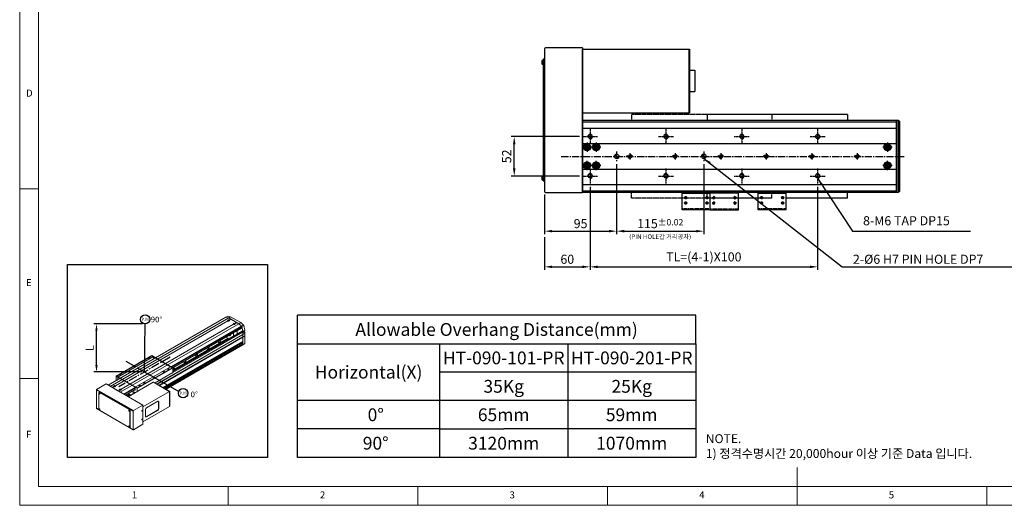
# Model space of a CAD drawing. Units: millimetres. Extents: x 10 to 6210, y 10 to 1395.
# Drawn here: x 10 to 1308, y 10 to 651 of the extents above; entities that cross this region are included whole.
import ezdxf
from ezdxf.enums import TextEntityAlignment as Align

# ---------------------------------------------------------------- set-up
doc = ezdxf.new("R2010")
doc.units = ezdxf.units.MM
doc.header["$LTSCALE"] = 0.5
doc.header["$PDSIZE"] = -1
for name, pattern in [('CENTER', [2, 1.25, -0.25, 0.25, -0.25]), ('CENTER2', [28.575, 19.05, -3.175, 3.175, -3.175]), ('HIDDEN', [0.375, 0.25, -0.125]), ('PHANTOM', [2.5, 1.25, -0.25, 0.25, -0.25, 0.25, -0.25])]:
    doc.linetypes.add(name, pattern=pattern)
for name, color, linetype in [('1', 3, 'CENTER2'), ('2', 5, 'HIDDEN'), ('3', 6, 'PHANTOM'), ('4', 1, 'Continuous'), ('DIMENSION', 4, 'Continuous'), ('RD', 1, 'Continuous'), ('표제란', 4, 'Continuous')]:
    doc.layers.add(name, color=color, linetype=linetype)
doc.styles.get("Standard").update_dxf_attribs({"font": 'romans.shx', "bigfont": 'whgtxt.shx'})
doc.dimstyles.new('A3', dxfattribs={"dimscale": 4, "dimtxt": 3, "dimasz": 2.5, "dimexe": 1, "dimexo": 1, "dimgap": 1, "dimtad": 1, "dimdec": 4, "dimdsep": 46, "dimtxsty": 'Standard', "dimcen": 0, "dimclrd": 4, "dimclre": 4, "dimclrt": 254, "dimazin": 2, "dimtfac": 1, "dimtdec": 4, "dimtmove": 0, "dimatfit": 3, "dimfxl": 1, "dimtolj": 1, "dimarcsym": 0})

# ---------------------------------------------------------------- blocks, each defined once
blk = doc.blocks.new('표제란2')
at = {"linetype": 'Continuous', "lineweight": 0}
for p, q in [((10, 297), (10, 20)), ((10, 20), (410, 20))]:
    blk.add_line(p, q, dxfattribs=at)
at = {"layer": '표제란', "linetype": 'Continuous', "lineweight": 0}
for p, q in [((15, 292), (15, 25)), ((10, 103.5), (15, 103.5)), ((15, 53.5), (10, 53.5)), ((215, 20), (215, 30)), ((15, 25), (275, 25)), ((65, 20), (65, 25)), ((115, 25), (115, 20)), ((165, 20), (165, 25)), ((265, 20), (265, 25))]:
    blk.add_line(p, q, dxfattribs=at)
at = {"layer": '표제란', "linetype": 'Continuous', "lineweight": 0, "char_height": 1.85, "attachment_point": 1}
for s, insert in [('D', (11.67, 129.67)), ('E', (11.67, 79.67)), ('F', (11.67, 39.67)), ('1', (39.58, 23.67)), ('2', (89.17, 23.67)), ('3', (139.17, 23.67)), ('4', (189.17, 23.67)), ('5', (239.17, 23.67))]:
    blk.add_mtext(s, dxfattribs=dict(at, insert=insert))
blk = doc.blocks.new('SHEET')
for p, q in [((611.02, 222.54), (331.02, 222.54)), ((331.02, 202.54), (331.02, 222.54)), ((611.02, 202.54), (611.02, 222.54)), ((331.02, 202.54), (611.02, 202.54)), ((331.02, 122.54), (331.02, 202.54)), ((431.02, 122.54), (431.02, 202.54)), ((521.02, 202.54), (521.02, 122.54)), ((611.02, 202.54), (611.02, 122.54)), ((611.02, 182.54), (431.02, 182.54)), ((611.02, 162.54), (331.02, 162.54)), ((431.02, 142.54), (331.02, 142.54)), ((431.02, 142.54), (476.02, 142.54)), ((611.02, 142.54), (476.02, 142.54)), ((611.02, 122.54), (331.02, 122.54))]:
    blk.add_line(p, q)
blk = doc.blocks.new('A$C68E5509B')
at = {"color": 7, "linetype": 'Continuous', "lineweight": 15}
for p, q in [((474.1, 412), (43.1, 163.2)), ((50.6, 158.8), (484.7, 409.5)), ((69.2, 161), (481.3, 398.9)), ((69.9, 160.6), (482, 398.5)), ((481.1, 416.1), (474.1, 412.1)), ((474.7, 412.1), (481.8, 416.2)), ((484.7, 409.5), (474.7, 412.1)), ((484.7, 409.5), (474.7, 412)), ((491.8, 413.6), (481.8, 416.2)), ((484.7, 409.5), (491.8, 413.6)), ((484.7, 409.5), (492.2, 405.2)), ((484.7, 409.5), (521.5, 388.2)), ((486, 401.6), (492.2, 405.2)), ((486.7, 401.2), (492.9, 404.8)), ((491.8, 413.6), (528.6, 392.3)), ((492.9, 404.8), (513.4, 392.9)), ((87.3, 137.6), (521.5, 388.2)), ((90.4, 148.8), (502.5, 386.7)), ((91.1, 148.4), (503.2, 386.3)), ((280.6, 226.8), (533, 372.5)), ((532.7, 361.6), (280.6, 216)), ((507.2, 389.4), (513.4, 392.9)), ((507.9, 389), (514.1, 392.5)), ((514.1, 392.5), (521.5, 388.2)), ((515.8, 362.6), (515.8, 351.8)), ((521.5, 388.2), (528.6, 392.3)), ((521.5, 388.2), (531.5, 379.2)), ((521.5, 388.2), (531.5, 379.3)), ((528.6, 392.3), (538.6, 383.4)), ((531.5, 379.3), (538.6, 383.4)), ((532.5, 377.6), (539.6, 381.7)), ((536.6, 359.8), (532.5, 377.6)), ((532.6, 377.3), (533.2, 373.1)), ((533.2, 361.5), (535.3, 360.3)), ((536.6, 359.8), (540.6, 362.1)), ((536.7, 359.2), (540.7, 361.5)), ((543.5, 364.5), (539.6, 381.7)), ((540.4, 362.7), (543.5, 364.5)), ((540.6, 362.1), (540.4, 362.7)), ((540.7, 356), (540.7, 361.5)), ((536.7, 349.3), (221.8, 167.5)), ((536.3, 348.6), (222.2, 167.3)), ((536.3, 339.7), (230, 162.8)), ((536.7, 338.6), (231, 162.2)), ((280.6, 218.4), (482.7, 335.1)), ((280.6, 217.4), (483.2, 334.3)), ((475.5, 339.3), (482.7, 335.1)), ((482.7, 335.1), (483.2, 334.3)), ((501.7, 354.4), (501.7, 343.7)), ((536.3, 348.6), (543.4, 352.7)), ((536.7, 349.3), (536.3, 348.6)), ((536.7, 349.3), (536.3, 348.6)), ((536.3, 348.6), (536.3, 339.7)), ((536.3, 339.7), (543.4, 343.7)), ((536.3, 339.7), (536.7, 338.6)), ((536.3, 339.7), (536.7, 338.6)), ((536.7, 349.3), (536.7, 359.2)), ((536.7, 357.8), (536.7, 349.3)), ((536.7, 349.3), (543.8, 353.3)), ((536.7, 338.6), (543.8, 342.7)), ((536.7, 311.3), (536.7, 338.6)), ((536.7, 338.6), (536.7, 323.1)), ((540.7, 359.7), (541.3, 359.3)), ((543.8, 357.8), (540.7, 356)), ((541.3, 359.3), (543.8, 357.8)), ((543.8, 353.3), (543.4, 352.7)), ((543.4, 352.7), (543.4, 343.7)), ((543.4, 343.7), (543.8, 342.7)), ((543.8, 353.3), (543.8, 357.8)), ((543.8, 315.4), (543.8, 342.7)), ((536.7, 323.1), (244.5, 154.4)), ((536.3, 322.9), (244.5, 154.4)), ((533.9, 321.1), (244.8, 154.2)), ((536.3, 319.7), (247.3, 152.8)), ((536.7, 319), (248, 152.4)), ((536.7, 315), (251.5, 150.3)), ((536.3, 314.8), (251.5, 150.3)), ((536.3, 313.1), (252.9, 149.5)), ((536.7, 312.5), (253.7, 149.1)), ((255.3, 148.2), (536.3, 310.4)), ((532.5, 320.7), (532.8, 320.5)), ((533.9, 321.1), (536.3, 319.7)), ((534.9, 313.9), (536.3, 313.1)), ((536.7, 323.1), (536.3, 322.9)), ((536.3, 319.7), (536.7, 319)), ((536.7, 315), (536.3, 314.8)), ((536.3, 310.4), (543.4, 314.5)), ((536.3, 313.1), (536.7, 312.5)), ((536.7, 319), (536.7, 315)), ((536.7, 311.3), (543.8, 315.4)), ((536.7, 312.5), (536.7, 311.3)), ((72, 196.5), (202.8, 272)), ((79.1, 192.4), (209.9, 268)), ((209.9, 268), (202.8, 272)), ((209.9, 259.5), (209.9, 268)), ((142.7, 155.7), (273.5, 231.2)), ((149.8, 151.6), (280.6, 227.1)), ((280.6, 227.1), (273.5, 231.2)), ((280.6, 209.2), (280.6, 227.1)), ((72, 196.5), (72, 179.9)), ((79.1, 192.4), (72, 196.5)), ((79.1, 183.9), (79.1, 192.4)), ((215.1, 171.4), (280.6, 209.2)), ((215.1, 171.4), (278.5, 207.9)), ((278.5, 207.9), (280.6, 209.2)), ((0, 146.2), (134.7, 68.5)), ((0, 146.2), (0, 78.4)), ((0.9, 147.7), (35.4, 167.6)), ((135.6, 69.9), (0.9, 147.7)), ((170.1, 89.9), (35.4, 167.6)), ((50.6, 158.8), (58, 154.6)), ((58, 154.6), (64.5, 158.3)), ((58.7, 154.1), (65.2, 157.9)), ((58.7, 154.1), (79.2, 142.3)), ((79.2, 142.3), (85.7, 146.1)), ((79.9, 141.9), (86.4, 145.6)), ((106.7, 126.4), (142.7, 147.2)), ((116.3, 120.9), (208.6, 174.1)), ((140.6, 144.7), (139.5, 145.3)), ((142.7, 155.7), (142.7, 145.9)), ((149.8, 151.6), (142.7, 155.7)), ((149.8, 140.2), (149.8, 151.6)), ((208.6, 174.1), (268, 139.9)), ((209.3, 173.7), (210.2, 174.2)), ((209.3, 173.7), (267.3, 140.3)), ((210.2, 174.2), (268.1, 140.8)), ((9.2, 75.4), (9.2, 135.4)), ((11.2, 137.6), (9.8, 136.7)), ((11.3, 136.6), (12.7, 137.4)), ((11.3, 136.6), (120.6, 73.5)), ((12.7, 137.4), (122, 74.3)), ((79.9, 141.9), (87.3, 137.6)), ((106.9, 126.5), (114.2, 122.4)), ((108.3, 127.4), (116.9, 122.4)), ((118.3, 123.2), (109.8, 128.2)), ((111.6, 123.8), (111.2, 123.8)), ((114, 122.2), (114.2, 122.4)), ((114.4, 122), (114.2, 122.4)), ((141.7, 135.9), (116, 121)), ((116.3, 131.9), (124, 127.5)), ((117.2, 129.1), (116.5, 128.7)), ((116.7, 127.5), (117.4, 127.6)), ((116.7, 126.6), (116.7, 127.5)), ((117.1, 126.8), (116.7, 126.6)), ((117.4, 125.7), (116.7, 126.6)), ((116.9, 122.4), (118.3, 123.2)), ((116.9, 122.4), (117.3, 121.8)), ((124.7, 127.9), (117, 132.3)), ((117.1, 127.6), (117.1, 126.8)), ((117.1, 126.8), (117.8, 126)), ((117.2, 132.5), (126.5, 127.1)), ((117.4, 127.6), (118.1, 126.7)), ((117.8, 126), (117.4, 125.7)), ((118.1, 125.8), (117.4, 125.7)), ((117.8, 126), (118.1, 126)), ((118.1, 126.7), (118.1, 125.8)), ((118.7, 122.6), (118.3, 123.2)), ((118.7, 124.8), (119.4, 125.2)), ((118.7, 124.8), (118.7, 124.8)), ((124.7, 127.9), (124, 127.5)), ((124, 127.5), (124.8, 126.1)), ((125, 127.3), (124.7, 127.9)), ((125, 127.9), (125, 127.3)), ((134.9, 139.8), (142, 135.7)), ((134.9, 131.9), (134.9, 139.8)), ((170.1, 83.3), (268, 139.9)), ((267.3, 140.3), (268.1, 140.8)), ((268, 139.9), (268, 85.1)), ((268, 139), (268.8, 139.5)), ((268, 139), (268, 86)), ((268.1, 140.8), (268.8, 139.5)), ((268.8, 139.5), (268.8, 86.5)), ((0.3, 77.8), (135, 0.1)), ((120.6, 73.5), (122, 74.3)), ((135.6, 69.9), (170.1, 89.9)), ((170.1, 72.1), (170.1, 89.9)), ((170.1, 28.6), (268, 85.1)), ((180.3, 49.2), (180.3, 74.5)), ((183.9, 80.7), (224.9, 104.3)), ((227.6, 102.8), (228.4, 102.3)), ((227.6, 77.5), (227.6, 102.8)), ((227.6, 77.5), (228.4, 77)), ((228.4, 102.3), (228.4, 77)), ((268, 86), (268.8, 86.5)), ((268, 86), (268.1, 86)), ((268.8, 86.5), (268.1, 86)), ((120.6, 8.6), (11.3, 71.7)), ((122.7, 69.8), (124.1, 70.7)), ((122.7, 69.8), (122.7, 9.8)), ((124.1, 70.7), (124.1, 10.7)), ((134.7, 0.6), (134.7, 68.5)), ((166.4, 68.1), (166.1, 68)), ((166.4, 36.3), (166.1, 36.2)), ((169.2, 69.8), (166.4, 68.1)), ((167.2, 67.6), (166.4, 68.1)), ((169.2, 37.9), (166.4, 36.3)), ((167.2, 35.8), (166.4, 36.3)), ((170.1, 72.1), (167.2, 70.4)), ((167.2, 67.6), (170.1, 69.3)), ((170.1, 40.2), (167.2, 38.6)), ((167.2, 35.8), (170.1, 37.4)), ((169, 71.4), (169, 69.6)), ((169, 39.6), (169, 37.8)), ((170.1, 69.3), (169.2, 69.8)), ((170.1, 37.4), (169.2, 37.9)), ((170.1, 40.2), (170.1, 69.3)), ((170.1, 20), (170.1, 37.4)), ((183, 47.7), (224, 71.4)), ((183, 47.7), (183.9, 47.2)), ((224.9, 70.9), (183.9, 47.2)), ((224, 71.4), (224.9, 70.9)), ((122.1, 8.5), (123.5, 9.3)), ((122.7, 9.8), (124.1, 10.7)), ((135.6, 0.1), (170.1, 20))]:
    blk.add_line(p, q, dxfattribs=at)
at = {"color": 8, "linetype": 'Continuous', "lineweight": 15}
for p, q in [((43.3, 163), (474.7, 412)), ((274.3, 230.7), (531.5, 379.2)), ((276.5, 229.5), (532.6, 377.3)), ((280.5, 227.2), (533.2, 373.1)), ((533.2, 361.5), (280.6, 215.7)), ((535.3, 360.3), (280.6, 213.2)), ((536.7, 357.8), (280.6, 210)), ((541.3, 359.3), (540.7, 358.9)), ((536.7, 311.3), (254.7, 148.5)), ((100.2, 130.2), (142.7, 154.7)), ((102.3, 129), (142.7, 152.3)), ((106.3, 126.7), (142.7, 147.7)), ((140.6, 144.7), (142.7, 145.9)), ((10.6, 72.3), (0, 78.4)), ((134.7, 0.6), (121.3, 8.3))]:
    blk.add_line(p, q, dxfattribs=at)
at = {"color": 7, "linetype": 'Continuous', "lineweight": 15, "flags": 128}
for points in [[(486, 401.6), (484.9, 402), (483.8, 402), (482.6, 401.9), (481.6, 401.5), (481, 400.9), (480.7, 400.2), (480.8, 399.6), (481.3, 398.9)], [(482, 398.5), (483.1, 398.2), (484.3, 398.2), (485.4, 398.3), (486.4, 398.7), (487.1, 399.3), (487.4, 399.9), (487.2, 400.6), (486.7, 401.2)], [(485.6, 398.4), (485.7, 398.7), (485.6, 399.1), (485.2, 399.4), (484.7, 399.6), (484, 399.7), (483.4, 399.6), (482.8, 399.4), (482.4, 399.1), (482.3, 398.7), (482.4, 398.4)], [(507.2, 389.4), (506.2, 389.7), (505, 389.8), (503.8, 389.6), (502.9, 389.2), (502.2, 388.7), (501.9, 388), (502, 387.3), (502.5, 386.7)], [(503.2, 386.3), (504.3, 386), (505.5, 385.9), (506.6, 386.1), (507.6, 386.5), (508.3, 387), (508.6, 387.7), (508.5, 388.4), (507.9, 389)], [(506.8, 386.1), (506.9, 386.5), (506.8, 386.9), (506.4, 387.2), (505.9, 387.4), (505.2, 387.5), (504.6, 387.4), (504, 387.2), (503.7, 386.9), (503.5, 386.5), (503.6, 386.1)], [(451.1, 325.3), (452.2, 325.1), (453.4, 324.8), (454.4, 324.3), (455.1, 323.7), (455.5, 323), (455.5, 322.2), (455.2, 321.5), (454.6, 320.9), (453.7, 320.3), (452.5, 320), (451.3, 319.8), (450, 319.8), (448.7, 320), (447.7, 320.5), (446.8, 321), (446.3, 321.7), (446, 322.3)], [(486.3, 345.6), (486.4, 345.5), (487.3, 344.7), (488.3, 344.2), (489.2, 344.1), (490, 344.3), (490.6, 344.8), (491, 345.6), (491.1, 346.6)], [(491.1, 346.6), (491, 347.8), (490.9, 348.2)], [(408.7, 300.8), (409.8, 300.6), (411, 300.3), (411.9, 299.8), (412.6, 299.2), (413, 298.5), (413.1, 297.7), (412.8, 297), (412.1, 296.4), (411.2, 295.8), (410.1, 295.5), (408.8, 295.3), (407.6, 295.3), (406.3, 295.6), (405.2, 296), (404.4, 296.5), (403.8, 297.2), (403.6, 297.8)], [(174.5, 251.6), (175.3, 251.3), (176.3, 251.2), (177.2, 251.3), (178.1, 251.6), (178.6, 252.1), (178.8, 252.6), (178.6, 253.2), (178.1, 253.7), (177.2, 254), (176.3, 254.1), (175.3, 254), (174.5, 253.7), (174, 253.2), (173.8, 252.6), (174, 252.1), (174.5, 251.6)], [(192.2, 261.8), (193, 261.5), (194, 261.4), (194.9, 261.5), (195.7, 261.8), (196.3, 262.3), (196.5, 262.8), (196.3, 263.4), (195.7, 263.9), (194.9, 264.2), (194, 264.3), (193, 264.2), (192.2, 263.9), (191.7, 263.4), (191.5, 262.8), (191.7, 262.3), (192.2, 261.8)], [(366.3, 276.3), (367.4, 276.2), (368.5, 275.8), (369.5, 275.3), (370.2, 274.7), (370.6, 274), (370.7, 273.3), (370.4, 272.5), (369.7, 271.9), (368.8, 271.4), (367.7, 271), (366.4, 270.8), (365.1, 270.8), (363.9, 271.1), (362.8, 271.5), (362, 272), (361.4, 272.7), (361.2, 273.3)], [(139.2, 231.2), (140, 230.9), (140.9, 230.8), (141.9, 230.9), (142.7, 231.2), (143.2, 231.7), (143.4, 232.2), (143.2, 232.8), (142.7, 233.3), (141.9, 233.6), (140.9, 233.7), (140, 233.6), (139.2, 233.3), (138.6, 232.8), (138.4, 232.2), (138.6, 231.7), (139.2, 231.2)], [(262.9, 221), (263.7, 220.7), (264.7, 220.6), (265.6, 220.7), (266.4, 221), (267, 221.5), (267.2, 222), (267, 222.6), (266.4, 223), (265.6, 223.4), (264.7, 223.5), (263.7, 223.4), (262.9, 223), (262.4, 222.6), (262.2, 222), (262.4, 221.5), (262.9, 221)], [(281.4, 227.3), (282.5, 227.2), (283.7, 226.8), (284.7, 226.4), (285.4, 225.7), (285.8, 225), (285.8, 224.3), (285.5, 223.5), (284.9, 222.9), (283.9, 222.4), (282.8, 222), (281.6, 221.8), (280.6, 221.8)], [(323.9, 251.8), (324.9, 251.7), (326.1, 251.3), (327.1, 250.8), (327.8, 250.2), (328.2, 249.5), (328.2, 248.8), (327.9, 248), (327.3, 247.4), (326.4, 246.9), (325.2, 246.5), (324, 246.3), (322.7, 246.3), (321.5, 246.6), (320.4, 247), (319.5, 247.5), (319, 248.2), (318.8, 248.8)], [(86.1, 200.6), (86.9, 200.3), (87.9, 200.2), (88.9, 200.3), (89.7, 200.6), (90.2, 201.1), (90.4, 201.6), (90.2, 202.2), (89.7, 202.6), (88.9, 203), (87.9, 203.1), (86.9, 203), (86.1, 202.6), (85.6, 202.2), (85.4, 201.6), (85.6, 201.1), (86.1, 200.6)], [(103.8, 210.8), (104.6, 210.5), (105.6, 210.4), (106.5, 210.5), (107.3, 210.8), (107.9, 211.3), (108.1, 211.8), (107.9, 212.4), (107.3, 212.8), (106.5, 213.2), (105.6, 213.3), (104.6, 213.2), (103.8, 212.8), (103.3, 212.4), (103.1, 211.8), (103.3, 211.3), (103.8, 210.8)], [(209.9, 190.4), (210.7, 190.1), (211.6, 190), (212.6, 190.1), (213.4, 190.4), (214, 190.9), (214.1, 191.4), (214, 192), (213.4, 192.4), (212.6, 192.7), (211.6, 192.9), (210.7, 192.7), (209.9, 192.4), (209.3, 192), (209.1, 191.4), (209.3, 190.9), (209.9, 190.4)], [(245.2, 210.8), (246, 210.5), (247, 210.4), (248, 210.5), (248.8, 210.8), (249.3, 211.3), (249.5, 211.8), (249.3, 212.4), (248.8, 212.8), (248, 213.2), (247, 213.3), (246, 213.2), (245.2, 212.8), (244.7, 212.4), (244.5, 211.8), (244.7, 211.3), (245.2, 210.8)], [(69.2, 161), (68.1, 161.3), (66.9, 161.4), (65.8, 161.2), (64.8, 160.8), (64.1, 160.3), (63.8, 159.6), (64, 158.9), (64.5, 158.3)], [(65.2, 157.9), (66.2, 157.6), (67.4, 157.5), (68.6, 157.7), (69.6, 158.1), (70.2, 158.6), (70.5, 159.3), (70.4, 160), (69.9, 160.6)], [(68.8, 157.8), (68.9, 158.1), (68.7, 158.5), (68.4, 158.8), (67.8, 159), (67.2, 159.1), (66.5, 159), (66, 158.8), (65.6, 158.5), (65.5, 158.1), (65.6, 157.7)], [(90.4, 148.8), (89.3, 149.1), (88.1, 149.1), (87, 149), (86, 148.6), (85.3, 148), (85, 147.3), (85.2, 146.7), (85.7, 146.1)], [(86.4, 145.6), (87.5, 145.3), (88.6, 145.3), (89.8, 145.4), (90.8, 145.8), (91.4, 146.4), (91.7, 147.1), (91.6, 147.7), (91.1, 148.4)], [(90, 145.5), (90.1, 145.8), (90, 146.2), (89.6, 146.5), (89, 146.8), (88.4, 146.8), (87.7, 146.8), (87.2, 146.5), (86.8, 146.2), (86.7, 145.8), (86.8, 145.5)], [(156.8, 159.8), (157.7, 159.5), (158.6, 159.4), (159.6, 159.5), (160.4, 159.8), (160.9, 160.2), (161.1, 160.8), (160.9, 161.4), (160.4, 161.8), (159.6, 162.1), (158.6, 162.2), (157.7, 162.1), (156.8, 161.8), (156.3, 161.4), (156.1, 160.8), (156.3, 160.2), (156.8, 159.8)], [(174.5, 170), (175.3, 169.7), (176.3, 169.6), (177.2, 169.7), (178.1, 170), (178.6, 170.5), (178.8, 171), (178.6, 171.6), (178.1, 172), (177.2, 172.3), (176.3, 172.4), (175.3, 172.3), (174.5, 172), (174, 171.6), (173.8, 171), (174, 170.5), (174.5, 170)], [(10.8, 132.4), (10.9, 132.9), (11.2, 133.2), (11.6, 133.2), (12, 133.1), (12.5, 132.7), (12.9, 132.2), (13.1, 131.6), (13.2, 131), (13.1, 130.5), (12.9, 130.2), (12.5, 130.1), (12, 130.3), (11.6, 130.7), (11.2, 131.2), (10.9, 131.8), (10.8, 132.4)], [(13, 131.8), (12.8, 132.2), (12.7, 132.5)], [(119.4, 125.2), (119.4, 125.2), (119.8, 125.6), (119.9, 126.3), (119.8, 127), (119.4, 127.8), (118.9, 128.5), (118.3, 129), (117.7, 129.2), (117.2, 129.1)], [(10.8, 76), (10.9, 76.5), (11.2, 76.8), (11.6, 76.9), (12, 76.7), (12.5, 76.4), (12.9, 75.8), (13.1, 75.2), (13.2, 74.7), (13.1, 74.2), (12.9, 73.9), (12.5, 73.8), (12, 74), (11.6, 74.3), (11.2, 74.9), (10.9, 75.5), (10.8, 76)], [(13, 75.5), (12.8, 75.8), (12.7, 76.2)], [(118.7, 70.1), (118.7, 70.6), (119, 70.9), (119.4, 71), (119.9, 70.8), (120.3, 70.5), (120.7, 69.9), (121, 69.3), (121.1, 68.7), (121, 68.3), (120.7, 68), (120.3, 67.9), (119.9, 68.1), (119.4, 68.4), (119, 69), (118.7, 69.6), (118.7, 70.1)], [(120.9, 69.6), (120.7, 69.9), (120.5, 70.2)], [(167.2, 70.4), (166.8, 70), (166.4, 69.5), (166.1, 68.9), (166, 68.3), (166.1, 67.9), (166.4, 67.6), (166.8, 67.5), (167.2, 67.6)], [(167.2, 38.6), (166.8, 38.2), (166.4, 37.7), (166.1, 37.1), (166, 36.5), (166.1, 36), (166.4, 35.7), (166.8, 35.6), (167.2, 35.8)], [(118.7, 13.8), (118.7, 14.3), (119, 14.6), (119.4, 14.6), (119.9, 14.5), (120.3, 14.1), (120.7, 13.6), (121, 13), (121.1, 12.4), (121, 11.9), (120.7, 11.6), (120.3, 11.6), (119.9, 11.7), (119.4, 12.1), (119, 12.6), (118.7, 13.2), (118.7, 13.8)], [(120.9, 13.3), (120.7, 13.6), (120.5, 13.9)]]:
    blk.add_lwpolyline(points, dxfattribs=at)
at = {"color": 8, "linetype": 'Continuous', "lineweight": 15, "flags": 128}
blk.add_lwpolyline([(116.5, 128.7), (116.5, 128.7), (117, 128.8), (117.6, 128.6), (118.2, 128.1), (118.7, 127.4), (119.1, 126.6), (119.2, 125.9), (119.1, 125.2), (118.7, 124.8), (118.7, 124.8)], dxfattribs=at)
at = {"color": 7, "linetype": 'Continuous', "lineweight": 15}
for centre, radius, start, end in [((474.4, 411.4), 0.746, 70.463, 145.7657), ((474.4, 411.3), 0.811, 73.013, 118.1364), ((481.5, 415.4), 0.803, 72.0765, 118.4217), ((484, 396.9), 2.17, 42.4778, 137.2377), ((484, 397.1), 1.9, 41.6907, 138.3088), ((492.9, 405.2), 0.768, 182.6058, 237.3893), ((505.2, 384.7), 2.17, 42.4777, 137.2377), ((505.2, 384.8), 1.9, 41.6907, 138.3089), ((514.1, 393), 0.768, 182.6058, 237.3893), ((529.3, 376.9), 3.3, 13.468, 47.5788), ((529.3, 376.8), 3.25, 9.2565, 47.5013), ((532.9, 361.1), 0.503, 54.382, 114.3073), ((532.6, 372.9), 0.574, 308.3519, 15.7242), ((536.4, 381), 3.3, 13.468, 47.5788), ((538.3, 361.4), 2.38, 0.572, 15.4003), ((486.3, 334.8), 3.18, 188.5815, 210.3668), ((533.6, 357.7), 3.07, 2.6055, 57.3945), ((534.3, 359.2), 2.38, 0.572, 15.4003), ((535.7, 311.2), 0.984, 304.9507, 6.3614), ((535.7, 311.2), 0.959, 304.0641, 7.248), ((542.8, 315.3), 0.957, 303.9901, 7.322), ((1.8, 146.1), 1.84, 122.6054, 177.3945), ((67.2, 156.3), 2.16, 42.4225, 137.5775), ((67.2, 156.4), 1.9, 41.6907, 138.3093), ((88.4, 144), 2.16, 42.4225, 137.5775), ((88.4, 144.2), 1.9, 41.6906, 138.3094), ((141.4, 145.7), 1.31, 230.7966, 9.2141), ((10.5, 135.6), 1.31, 50.7966, 189.2142), ((11.9, 136.2), 1.51, 54.3824, 114.3071), ((15, 133.4), 2.73, 189.7962, 230.1985), ((111.5, 130.2), 1.09, 261.9234, 338.0714), ((0.6, 78.3), 0.582, 173.1264, 235.5614), ((13.8, 75.6), 4.61, 182.6054, 237.3945), ((15, 77), 2.73, 189.7963, 230.1984), ((118.1, 69.6), 4.61, 2.6056, 57.3945), ((119.5, 70.5), 4.61, 2.6056, 57.3945), ((188, 74.2), 7.68, 122.6055, 177.3945), ((219.9, 77.8), 7.68, 302.6055, 357.3946), ((226.2, 102.6), 2.18, 350.7859, 129.2032), ((220.7, 77.3), 7.68, 302.6055, 357.3946), ((224.8, 103), 2.73, 355.6771, 40.5265), ((122.8, 71.1), 2.73, 189.7963, 230.1983), ((136.6, 68.4), 1.84, 122.6054, 177.3945), ((165.1, 70.3), 2.12, 295.6857, 4.3197), ((165.1, 38.4), 2.12, 295.6858, 4.3195), ((182.5, 48.9), 2.18, 170.786, 309.2033), ((181.5, 49.9), 2.73, 259.4751, 304.3206), ((122.8, 14.8), 2.73, 189.7964, 230.1982), ((121.4, 9.6), 1.31, 230.7968, 9.2137), ((122.6, 10.5), 1.47, 304.753, 6.559), ((135.2, 0.5), 0.524, 170.7863, 309.2031)]:
    blk.add_arc(centre, radius, start, end, dxfattribs=at)
for points, knots in [([(481.3, 398.9), (481.4, 398.9), (481.5, 398.9), (481.6, 398.8), (481.8, 398.7), (481.9, 398.6), (482, 398.5), (482, 398.5)], [0, 0, 0, 0, 0.2753597, 0.5188339, 0.7075463, 0.8631438, 1, 1, 1, 1]), ([(486.7, 401.2), (486.7, 401.2), (486.6, 401), (486.4, 400.9), (486.3, 400.8), (486.1, 400.8), (486, 400.8), (485.9, 400.9), (485.9, 401), (485.9, 401.2), (485.9, 401.4), (486, 401.6), (486, 401.6)], [0, 0, 0, 0, 0.1375521, 0.2591762, 0.3534447, 0.4311713, 0.5092226, 0.5797968, 0.65096, 0.730931, 0.8547609, 1, 1, 1, 1]), ([(502.5, 386.7), (502.6, 386.7), (502.7, 386.6), (502.8, 386.5), (503, 386.4), (503.1, 386.3), (503.2, 386.3), (503.2, 386.3)], [0, 0, 0, 0, 0.27536, 0.518834, 0.707546, 0.863144, 1, 1, 1, 1]), ([(507.9, 389), (507.9, 388.9), (507.8, 388.8), (507.6, 388.6), (507.5, 388.6), (507.4, 388.6), (507.2, 388.6), (507.2, 388.7), (507.1, 388.8), (507.1, 389), (507.1, 389.2), (507.2, 389.3), (507.2, 389.4)], [0, 0, 0, 0, 0.137552, 0.259176, 0.353445, 0.431171, 0.509222, 0.579797, 0.65096, 0.730931, 0.854761, 1, 1, 1, 1]), ([(64.5, 158.3), (64.5, 158.3), (64.6, 158.2), (64.8, 158.1), (64.9, 158), (65.1, 157.9), (65.1, 157.9), (65.2, 157.9)], [0, 0, 0, 0, 0.275377, 0.518834, 0.707547, 0.863144, 1, 1, 1, 1]), ([(69.9, 160.6), (69.8, 160.5), (69.7, 160.4), (69.6, 160.3), (69.4, 160.2), (69.3, 160.2), (69.2, 160.2), (69.1, 160.3), (69.1, 160.4), (69, 160.6), (69.1, 160.8), (69.1, 160.9), (69.2, 161)], [0, 0, 0, 0, 0.137561, 0.259176, 0.353444, 0.431171, 0.50922, 0.579792, 0.650954, 0.730918, 0.854752, 1, 1, 1, 1]), ([(85.7, 146.1), (85.7, 146), (85.8, 146), (86, 145.9), (86.1, 145.8), (86.3, 145.7), (86.3, 145.6), (86.4, 145.6)], [0, 0, 0, 0, 0.275377, 0.518834, 0.707547, 0.863144, 1, 1, 1, 1]), ([(91.1, 148.4), (91, 148.3), (91, 148.2), (90.8, 148), (90.6, 147.9), (90.5, 147.9), (90.4, 148), (90.3, 148), (90.3, 148.2), (90.2, 148.3), (90.3, 148.5), (90.3, 148.7), (90.4, 148.8)], [0, 0, 0, 0, 0.1375605, 0.2591758, 0.3534442, 0.4311704, 0.5092203, 0.5797922, 0.6509547, 0.730918, 0.8547521, 1, 1, 1, 1]), ([(116.5, 128.7), (116.5, 128.7), (116.3, 128.6), (116.1, 128.3), (115.9, 127.9), (115.9, 127.7), (115.9, 127.6)], [0, 0, 0, 0, 0.0320205, 0.4657868, 0.8474839, 1, 1, 1, 1]), ([(115.9, 127.6), (115.9, 127.5), (115.9, 127.3), (116, 126.9), (116.1, 126.5), (116.3, 126.2), (116.4, 126.1)], [0, 0, 0, 0, 0.150341, 0.417761, 0.736325, 1, 1, 1, 1]), ([(116, 127.4), (116, 127.6), (116.1, 127.9), (116.2, 128.2), (116.4, 128.3), (116.6, 128.4), (116.9, 128.4), (117.2, 128.3), (117.4, 128.2)], [0, 0, 0, 0, 0.239442, 0.36981, 0.5, 0.630367, 0.760557, 1, 1, 1, 1]), ([(118.7, 125.9), (118.7, 125.7), (118.7, 125.4), (118.5, 125.1), (118.4, 125), (118.1, 124.9), (117.8, 124.9), (117.4, 125), (116.9, 125.4), (116.6, 125.8), (116.4, 126.1), (116.2, 126.4), (116.1, 126.9), (116, 127.2), (116, 127.4)], [0, 0, 0, 0, 0.1197216, 0.1849055, 0.2499999, 0.3151836, 0.3802786, 0.5000001, 0.6197214, 0.6849054, 0.7500002, 0.8151838, 0.8802784, 1, 1, 1, 1]), ([(116.4, 126.1), (116.5, 125.8), (116.8, 125.5), (117.2, 125.1), (117.5, 124.9), (117.9, 124.7), (118.3, 124.7), (118.6, 124.8), (118.7, 124.8)], [0, 0, 0, 0, 0.262264, 0.36089, 0.520675, 0.679931, 0.85015, 1, 1, 1, 1]), ([(117.4, 128.2), (117.6, 128.1), (117.8, 127.9), (118.1, 127.5), (118.4, 127.2), (118.5, 126.8), (118.7, 126.4), (118.7, 126.1), (118.7, 125.9)], [0, 0, 0, 0, 0.239443, 0.36981, 0.5, 0.630368, 0.760558, 1, 1, 1, 1])]:
    blk.add_open_spline(points, degree=3, knots=knots, dxfattribs=at)
blk = doc.blocks.new('*D128')
at = {"color": 4, "lineweight": -2, "transparency": 16777216}
for p, q in [((82.3, 146.7), (28.9, 146.7)), ((31.9, 101.5), (31.9, 139.2)), ((81.6, 94), (28.9, 94))]:
    blk.add_line(p, q, dxfattribs=at)
at = {"color": 4, "transparency": 16777216}
for points in [[(30.6, 139.2), (33.1, 139.2), (31.9, 146.7)], [(30.6, 101.5), (33.1, 101.5), (31.9, 94)]]:
    blk.add_solid(points, dxfattribs=at)
at = {"layer": 'Defpoints', "color": 0, "transparency": 16777216}
for p in [(31.9, 146.7), (85.3, 146.7), (84.6, 94)]:
    blk.add_point(p, dxfattribs=at)
at = {"color": 254, "transparency": 16777216, "insert": (24.4, 120.3), "char_height": 9, "attachment_point": 5, "rotation": 90}
blk.add_mtext('\\A1;L', dxfattribs=at)
blk = doc.blocks.new('A$C709533D0')
blk.add_circle((10, 10), 2.46)
at = {"layer": '1', "linetype": 'CENTER', "ltscale": 2}
for p, q in [((10, 20), (10, 0)), ((0, 10), (20, 10))]:
    blk.add_line(p, q, dxfattribs=at)
at = {"layer": '4'}
blk.add_arc((10, 10), 3, 270, 180, dxfattribs=at)
blk = doc.blocks.new('*U135')
blk.add_blockref('A$C709533D0', (-10, -10))
blk = doc.blocks.new('*U136')
at = {"color": 0, "linetype": 'ByBlock', "lineweight": -2, "transparency": 16777216}
for p in [(0, 52), (100, 52), (200, 52), (300, 52), (0, 0), (100, 0), (200, 0), (300, 0)]:
    blk.add_blockref('*U135', p, dxfattribs=at)
blk = doc.blocks.new('*D156')
at = {"color": 4, "lineweight": -2, "transparency": 16777216}
for p, q in [((748, 496.3), (658, 496.3)), ((662, 454.3), (662, 486.3)), ((748, 444.3), (658, 444.3))]:
    blk.add_line(p, q, dxfattribs=at)
at = {"color": 4, "transparency": 16777216}
for points in [[(660.4, 486.3), (663.7, 486.3), (662, 496.3)], [(660.4, 454.3), (663.7, 454.3), (662, 444.3)]]:
    blk.add_solid(points, dxfattribs=at)
at = {"layer": 'Defpoints', "color": 0, "transparency": 16777216}
for p in [(662, 496.3), (752, 496.3), (752, 444.3)]:
    blk.add_point(p, dxfattribs=at)
at = {"color": 254, "transparency": 16777216, "insert": (652, 470.3), "char_height": 12, "attachment_point": 5, "rotation": 90}
blk.add_mtext('\\A1;52', dxfattribs=at)
blk = doc.blocks.new('*D157')
at = {"color": 4, "lineweight": -2, "transparency": 16777216}
for p, q in [((762, 430.3), (762, 320.6)), ((702, 363.6), (702, 320.6)), ((712, 324.6), (752, 324.6))]:
    blk.add_line(p, q, dxfattribs=at)
at = {"color": 4, "transparency": 16777216}
for points in [[(712, 326.2), (712, 322.9), (702, 324.6)], [(752, 326.2), (752, 322.9), (762, 324.6)]]:
    blk.add_solid(points, dxfattribs=at)
at = {"layer": 'Defpoints', "color": 0, "transparency": 16777216}
for p in [(762, 434.3), (702, 367.6), (762, 324.6)]:
    blk.add_point(p, dxfattribs=at)
at = {"color": 254, "transparency": 16777216, "insert": (732, 334.6), "char_height": 12, "attachment_point": 5}
blk.add_mtext('\\A1;60', dxfattribs=at)
blk = doc.blocks.new('*D158')
at = {"color": 4, "lineweight": -2, "transparency": 16777216}
for p, q in [((797, 460.1), (797, 367.6)), ((912, 460.1), (912, 367.6)), ((807, 371.6), (902, 371.6))]:
    blk.add_line(p, q, dxfattribs=at)
at = {"color": 4, "transparency": 16777216}
for points in [[(807, 373.3), (807, 370), (797, 371.6)], [(902, 373.3), (902, 370), (912, 371.6)]]:
    blk.add_solid(points, dxfattribs=at)
at = {"layer": 'Defpoints', "color": 0, "transparency": 16777216}
for p in [(797, 464.1), (912, 464.1), (912, 371.6)]:
    blk.add_point(p, dxfattribs=at)
at = {"color": 254, "transparency": 16777216, "insert": (854.5, 381.6), "char_height": 12, "attachment_point": 5}
blk.add_mtext('\\A1;115{\\H8.400000;±0.02}', dxfattribs=at)
blk = doc.blocks.new('*D159')
at = {"color": 4, "lineweight": -2, "transparency": 16777216}
for p, q in [((762, 430.3), (762, 320.6)), ((1062, 430.3), (1062, 320.6)), ((772, 324.6), (1052, 324.6))]:
    blk.add_line(p, q, dxfattribs=at)
at = {"color": 4, "transparency": 16777216}
for points in [[(772, 326.2), (772, 322.9), (762, 324.6)], [(1052, 326.2), (1052, 322.9), (1062, 324.6)]]:
    blk.add_solid(points, dxfattribs=at)
at = {"layer": 'Defpoints', "color": 0, "transparency": 16777216}
for p in [(762, 434.3), (1062, 434.3), (1062, 324.6)]:
    blk.add_point(p, dxfattribs=at)
at = {"color": 254, "transparency": 16777216, "insert": (912, 337.7), "char_height": 12, "attachment_point": 5}
blk.add_mtext('\\A1;TL=(4-1)X100', dxfattribs=at)
blk = doc.blocks.new('A$C03590C6A')
for p, q in [((0, 0), (0, 37)), ((23, 37), (0, 37)), ((1.2, 37), (1.2, 0)), ((23, 0), (23, 37)), ((23, 0), (0, 0))]:
    blk.add_line(p, q)
for centre in [(7, 32.5), (14, 32.5), (7, 4.5), (14, 4.5)]:
    blk.add_circle(centre, 1.23)
at = {"layer": '1'}
for p, q in [((5, 32.5), (9, 32.5)), ((7, 34.5), (7, 30.5)), ((12, 32.5), (16, 32.5)), ((14, 34.5), (14, 30.5)), ((5, 4.5), (9, 4.5)), ((7, 2.5), (7, 6.5)), ((12, 4.5), (16, 4.5)), ((14, 2.5), (14, 6.5))]:
    blk.add_line(p, q, dxfattribs=at)
at = {"layer": '2', "ltscale": 10}
blk.add_line((21.8, 0), (21.8, 37), dxfattribs=at)
at = {"layer": 'RD'}
for centre, start, end in [((7, 32.5), 180, 90), ((14, 32.5), 180, 90), ((7, 4.5), 270, 180), ((14, 4.5), 270, 180)]:
    blk.add_arc(centre, 1.5, start, end, dxfattribs=at)
blk = doc.blocks.new('*U131')
blk.add_circle((72.9, 0), 2.07)
at = {"layer": '1'}
for p, q in [((68.9, 0), (76.9, 0)), ((72.9, -4), (72.9, 4))]:
    blk.add_line(p, q, dxfattribs=at)
at = {"layer": 'RD'}
blk.add_arc((72.9, 0), 2.5, 0, 270, dxfattribs=at)
blk = doc.blocks.new('*U132')
at = {"color": 0, "linetype": 'ByBlock', "lineweight": -2, "transparency": 16777216, "rotation": 180}
for p in [(965.4, 485.5), (1025.4, 485.5), (1085.4, 485.5), (1145.4, 485.5), (1205.4, 485.5), (1265.4, 485.5)]:
    blk.add_blockref('*U131', p, dxfattribs=at)
blk = doc.blocks.new('*D183')
at = {"color": 4, "lineweight": -2, "transparency": 16777216}
for p, q in [((797, 460.1), (797, 367.6)), ((702, 420), (702, 367.6)), ((712, 371.6), (787, 371.6))]:
    blk.add_line(p, q, dxfattribs=at)
at = {"color": 4, "transparency": 16777216}
for points in [[(712, 373.3), (712, 370), (702, 371.6)], [(787, 373.3), (787, 370), (797, 371.6)]]:
    blk.add_solid(points, dxfattribs=at)
at = {"layer": 'Defpoints', "color": 0, "transparency": 16777216}
for p in [(797, 464.1), (702, 424), (797, 371.6)]:
    blk.add_point(p, dxfattribs=at)
at = {"color": 254, "transparency": 16777216, "insert": (749.5, 381.6), "char_height": 12, "attachment_point": 5}
blk.add_mtext('\\A1;95', dxfattribs=at)
blk = doc.blocks.new('A$C0FF84D47')
at = {"color": 7, "linetype": 'Continuous'}
for p, q in [((2.3, 5.4), (4.2, 6.6)), ((2.3, 3.1), (2.3, 5.4)), ((4.2, 1.9), (2.3, 3.1)), ((4.2, 6.6), (6.3, 5.4)), ((6.3, 3.1), (4.2, 1.9)), ((6.3, 5.4), (6.3, 3.1))]:
    blk.add_line(p, q, dxfattribs=at)
for radius in [4.25, 3.95]:
    blk.add_circle((4.2, 4.2), radius, dxfattribs=at)
blk = doc.blocks.new('A$C37002E6E')
at = {"color": 1}
blk.add_line((84.59704, 94.00818), (122.24577, 72.27403), dxfattribs=at)
blk.add_lwpolyline([(92.55199, 112.07121), (115.88652, 98.60048), (76.64209, 75.94515), (53.30756, 89.41589), (92.55199, 112.07121)], dxfattribs=at)
for centre in [(85.32427, 151.75195), (127.01001, 70.53999)]:
    blk.add_circle(centre, 5.07)
at = {"layer": '1'}
for p, q in [((112.87974, 110.33544), (56.31434, 77.68093)), ((64.26929, 105.74314), (104.92479, 82.27322))]:
    blk.add_line(p, q, dxfattribs=at)
at = {"layer": '4'}
blk.add_line((84.59704, 94.00818), (85.32427, 146.68195), dxfattribs=at)
at = {"layer": 'DIMENSION'}
blk.add_lwpolyline([(0.00001, 212.1), (219.70001, 212.1), (219.70001, 0), (0.00001, 0)], close=True, dxfattribs=at)
at = {"xscale": 0.3, "yscale": 0.3, "zscale": 0.3}
blk.add_blockref('A$C68E5509B', (31.71127, 30.46092), dxfattribs=at)
for p in [(85.32427, 151.75195), (127.01001, 70.53999)]:
    blk.add_text('P.M', height=3.38).set_placement(p, align=Align.MIDDLE_CENTER)
for s, p in [('90%%D', (91.4746, 148.47495)), ('0%%D', (135.31724, 66.15257))]:
    blk.add_text(s, height=6.25).set_placement(p)
dim = blk.add_linear_dim(base=(31.88542, 146.68195), p1=(84.59704, 94.00818), p2=(85.32427, 146.68195), angle=90, text='L', dimstyle='A3')
dim.commit()
dim.dimension.update_dxf_attribs({"geometry": '*D128', "text_midpoint": (31.88542, 120.34507), "dimtype": 128})

msp = doc.modelspace()

# ---------------------------------------------------------------- hatches: boundary and pattern name
h = msp.add_hatch()
h.set_pattern_fill('JIS_WOOD', color=1)
h.set_pattern_definition([(45, (-5790.70806, 482.5707), (-0.5, 0.5), [])])
h.paths.add_polyline_path([(797.04044, 473.33034, 0.4142135624), (794.04044, 470.33034), (797.04044, 470.33034)])
h.paths.add_polyline_path([(797.04044, 470.33034), (797.04044, 467.33034, 0.4142135624), (800.04044, 470.33034)])
h.paths.add_polyline_path([(912.04044, 473.33034, 0.4142135624), (909.04044, 470.33034), (912.04044, 470.33034)])
h.paths.add_polyline_path([(915.04044, 470.33034), (912.04044, 470.33034), (912.04044, 467.33034, 0.4142135624)])

# ---------------------------------------------------------------- linework, layer by layer
for p, q in [((702.04044, 612.13034), (702.04044, 424.03034)), ((752.04044, 613.33034), (703.24044, 613.33034)), ((752.04044, 613.33034), (752.04044, 422.83034)), ((752.04044, 424.33034), (752.04044, 611.83035)), ((752.04044, 611.83033), (893.24044, 611.83033)), ((752.04044, 527.83033), (752.04044, 611.83033)), ((892.04044, 611.83033), (892.04044, 527.83033)), ((893.24044, 611.83033), (893.24044, 527.83033)), ((699.69044, 591.48036), (699.69044, 597.18036)), ((699.69044, 597.18036), (700.04044, 597.18036)), ((700.04044, 597.18036), (700.04044, 591.48036)), ((698.39044, 596.44043), (698.39044, 592.22029)), ((700.04044, 591.48036), (699.69044, 591.48036)), ((893.24044, 583.83033), (900.24044, 583.83033)), ((900.24044, 583.83033), (900.24044, 555.83033)), ((893.24044, 555.83033), (900.24044, 555.83033)), ((752.04044, 527.83033), (893.24044, 527.83033)), ((1101.54044, 525.33033), (916.54044, 525.33033)), ((916.54044, 525.33033), (916.54044, 517.83035)), ((1101.54044, 525.33033), (1101.54044, 517.83035)), ((752.04044, 515.83035), (1166.04044, 515.83035)), ((752.04044, 507.33036), (1166.04044, 507.33036)), ((1168.04044, 517.83035), (1168.04044, 422.83034)), ((752.04044, 487.33036), (1166.04044, 487.33036)), ((698.39044, 443.94043), (698.39044, 439.72029)), ((699.69044, 438.98036), (699.69044, 444.68036)), ((699.69044, 444.68036), (700.04044, 444.68036)), ((700.04044, 444.68036), (700.04044, 438.98036)), ((752.04044, 453.33032), (1166.04044, 453.33032)), ((700.04044, 438.98036), (699.69044, 438.98036)), ((752.04044, 433.33033), (1166.04044, 433.33033)), ((703.24044, 422.83034), (752.04044, 422.83034)), ((752.04044, 424.83033), (1166.04044, 424.83033)), ((916.54044, 415.33035), (916.54044, 422.83034)), ((1101.54044, 415.33035), (1101.54044, 422.83034)), ((983.51142, 415.33035), (916.54044, 415.33035)), ((1101.54044, 415.33035), (1020.51142, 415.33035))]:
    msp.add_line(p, q)
for points in [[(702.04044, 437.83036), (702.04044, 598.33036), (700.04044, 598.33036), (700.04044, 437.83036)], [(752.04044, 517.83035), (1166.04044, 517.83035), (1166.04044, 422.83034), (752.04044, 422.83034)]]:
    msp.add_lwpolyline(points, close=True)
msp.add_lwpolyline([(1166.04044, 517.83035), (1168.04044, 517.83035, -0.4142135624), (1170.04044, 515.83035), (1170.04044, 424.83034, -0.4142135624), (1168.04044, 422.83034), (1166.04044, 422.83034)], format="xyb", close=True)
for centre, radius in [((758.04044, 482.33034), 4.75), ((758.04044, 482.33034), 2.75), ((770.04044, 482.33034), 4.75), ((770.04044, 482.33034), 2.75), ((1154.04044, 482.33034), 4.75), ((1154.04044, 482.33034), 2.75), ((797.04044, 470.33034), 3), ((912.04044, 470.33034), 3), ((758.04044, 458.33034), 4.75), ((758.04044, 458.33034), 2.75), ((770.04044, 458.33034), 4.75), ((770.04044, 458.33034), 2.75), ((1154.04044, 458.33034), 4.75), ((1154.04044, 458.33034), 2.75)]:
    msp.add_circle(centre, radius)
for centre, radius, start, end in [((703.24044, 612.13034), 1.2, 90, 180), ((700.45202, 594.33036), 2.95, 104.96101777, 134.33399218), ((700.45202, 594.33036), 2.95, 225.66600782, 255.03898223), ((700.45202, 441.83036), 2.95, 104.96101777, 134.33399218), ((700.45202, 441.83036), 2.95, 225.66600782, 255.03898223), ((703.24044, 424.03034), 1.2, 180, 270)]:
    msp.add_arc(centre, radius, start, end)
at = {"layer": '1'}
for p, q in [((764.29044, 482.33034), (752.29044, 482.33034)), ((758.04044, 488.58034), (758.04044, 476.08034)), ((776.29044, 482.33034), (763.79044, 482.33034)), ((770.04044, 488.58034), (770.04044, 476.08034)), ((1160.29044, 482.33034), (1147.79044, 482.33034)), ((1154.04044, 488.58034), (1154.04044, 476.08034)), ((724.03041, 470.33034), (1175.91889, 470.33034)), ((797.04044, 476.58034), (797.04044, 464.08034)), ((912.04044, 476.58034), (912.04044, 464.08034)), ((764.29044, 458.33034), (752.29044, 458.33034)), ((758.04044, 452.08034), (758.04044, 464.58034)), ((776.29044, 458.33034), (763.79044, 458.33034)), ((770.04044, 452.08034), (770.04044, 464.58034)), ((1160.29044, 458.33034), (1147.79044, 458.33034)), ((1154.04044, 452.08034), (1154.04044, 464.58034))]:
    msp.add_line(p, q, dxfattribs=at)
at = {"layer": '3'}
for p, q in [((1001.54044, 525.33033), (816.54044, 525.33033)), ((816.54044, 525.33033), (816.54044, 517.83035)), ((1001.54044, 525.33033), (1001.54044, 517.83035)), ((816.54044, 415.33035), (816.54044, 422.83034)), ((1001.54044, 415.33035), (1001.54044, 422.83034)), ((1001.54044, 415.33035), (816.54044, 415.33035))]:
    msp.add_line(p, q, dxfattribs=at)

# ---------------------------------------------------------------- block references
for name, p, xscale, yscale, zscale in [('표제란2', (-40, -90), 5, 5, 5), ('A$C37002E6E', (73.01044, 73.19765), 1.2, 1.2, 1.2), ('SHEET', (-244.38479, -156.56451), 1.875, 1.875, 1.875)]:
    msp.add_blockref(name, p, dxfattribs=dict(xscale=xscale, yscale=yscale, zscale=zscale))
for name, p in [('*U136', (762.04044, 444.33034)), ('A$C0FF84D47', (753.79044, 478.08035)), ('A$C0FF84D47', (765.79044, 478.08035)), ('A$C0FF84D47', (1149.79044, 478.08035)), ('*U132', (-78.24385, -15.13808)), ('A$C0FF84D47', (753.79044, 454.08034)), ('A$C0FF84D47', (765.79044, 454.08034)), ('A$C0FF84D47', (1149.79044, 454.08034))]:
    msp.add_blockref(name, p)
at = {"xscale": -1, "rotation": 90}
for p in [(920.51142, 422.83031), (1020.51142, 422.83031)]:
    msp.add_blockref('A$C03590C6A', p, dxfattribs=at)
at = {"rotation": 270}
msp.add_blockref('A$C03590C6A', (920.51142, 422.83031), dxfattribs=at)

# ---------------------------------------------------------------- texts
at = {"color": 9, "char_height": 12, "attachment_point": 7}
for s, insert in [('8-M6 TAP DP15', (1121.94883, 375.64476)), ('\\A1;2-%%C6 H7 PIN HOLE DP7', (1108.55878, 328.55958))]:
    msp.add_mtext(s, dxfattribs=dict(at, insert=insert))
at = {"attachment_point": 5}
for s, insert, char_height in [('{\\C9;(PIN HOLE간 거리공차)}', (854.43048, 364.46392), 6), ('{\\fGulimChe|b0|i0|c129|p49;Allowable Overhang Distance(mm)}', (638.77315, 241.94765), 16.875), ('{\\fGulimChe|b0|i0|c129|p49;HT-090-101-PR}', (648.14815, 204.44765), 16.875), ('{\\fGulimChe|b0|i0|c129|p49;HT-090-201-PR}', (816.89815, 204.44765), 16.875), ('{\\fGulimChe|b0|i0|c129|p49;Horizontal(X)}', (470.02315, 185.69765), 16.875), ('{\\fGulimChe|b0|i0|c129|p49;35Kg}', (648.14815, 166.94765), 16.875), ('{\\fGulimChe|b0|i0|c129|p49;25Kg}', (816.89815, 166.94765), 16.875), ('{\\fGulimChe|b0|i0|c129|p49;0%%D}', (479.39815, 129.44765), 16.875), ('{\\fGulimChe|b0|i0|c129|p49;65mm}', (648.14815, 129.44765), 16.875), ('{\\fGulimChe|b0|i0|c129|p49;59mm}', (816.89815, 129.44765), 16.875), ('{\\fGulimChe|b0|i0|c129|p49;90%%D}', (479.39815, 91.94765), 16.875), ('{\\fGulimChe|b0|i0|c129|p49;3120mm}', (648.14815, 91.94765), 16.875), ('{\\fGulimChe|b0|i0|c129|p49;1070mm}', (816.89815, 91.94765), 16.875)]:
    msp.add_mtext(s, dxfattribs=dict(at, insert=insert, char_height=char_height))
at = {"color": 254, "insert": (914.57206, 72.4718), "char_height": 11.7423821, "attachment_point": 7}
msp.add_mtext('\\A1;NOTE.\\P1) 정격수명시간 20,000hour 이상 기준 Data 입니다.', dxfattribs=at)

# ---------------------------------------------------------------- dimensions: what is measured, and where the dimension line sits
dim = msp.add_linear_dim(base=(662.04044, 496.33034), p1=(752.04044, 444.33034), p2=(752.04044, 496.33034), angle=90, dimstyle='A3')
dim.commit()
dim.dimension.update_dxf_attribs({"geometry": '*D156', "text_midpoint": (652.04044, 470.33034)})
for base, p1, p2, picture, middle in [((797.04044, 371.64476), (702.04044, 424.03034), (797.04044, 464.08034), '*D183', (749.54044, 381.64476)), ((762.04044, 324.55958), (702.04044, 367.64476), (762.04044, 434.33034), '*D157', (732.04044, 334.55958))]:
    dim = msp.add_linear_dim(base=base, p1=p1, p2=p2, dimstyle='A3')
    dim.commit()
    dim.dimension.update_dxf_attribs({"geometry": picture, "text_midpoint": middle})
dim = msp.add_linear_dim(base=(912.04044, 371.64476), p1=(797.04044, 464.08034), p2=(912.04044, 464.08034), dimstyle='A3', override={"dimgap": 1, "dimtol": 1, "dimlim": 0, "dimtp": 0.02, "dimtm": 0.02, "dimtfac": 0.7})
dim.commit()
dim.dimension.update_dxf_attribs({"geometry": '*D158', "text_midpoint": (854.54044, 381.64476)})
dim = msp.add_linear_dim(base=(1062.04044, 324.55958), p1=(762.04044, 434.33034), p2=(1062.04044, 434.33034), text='TL=(4-1)X100', dimstyle='A3')
dim.commit()
dim.dimension.update_dxf_attribs({"geometry": '*D159', "text_midpoint": (912.04044, 337.70243)})

# ---------------------------------------------------------------- leaders
at = {"annotation_type": 0, "has_hookline": 1, "hookline_direction": 0, "text_width": 210.42857}
msp.add_leader([(912.04044, 467.67893), (1094.55878, 324.55958), (1104.55878, 324.55958)], dimstyle='A3', override={"dimgap": 1, "dimtad": 1}, dxfattribs=at)
at = {"color": 9, "annotation_type": 0, "has_hookline": 1, "hookline_direction": 0, "text_width": 141.78571}
msp.add_leader([(1062.04044, 441.33034), (1107.94883, 371.64476), (1117.94883, 371.64476)], dimstyle='A3', override={"dimgap": 1, "dimtad": 1}, dxfattribs=at)

doc.saveas('drawing.dxf')
